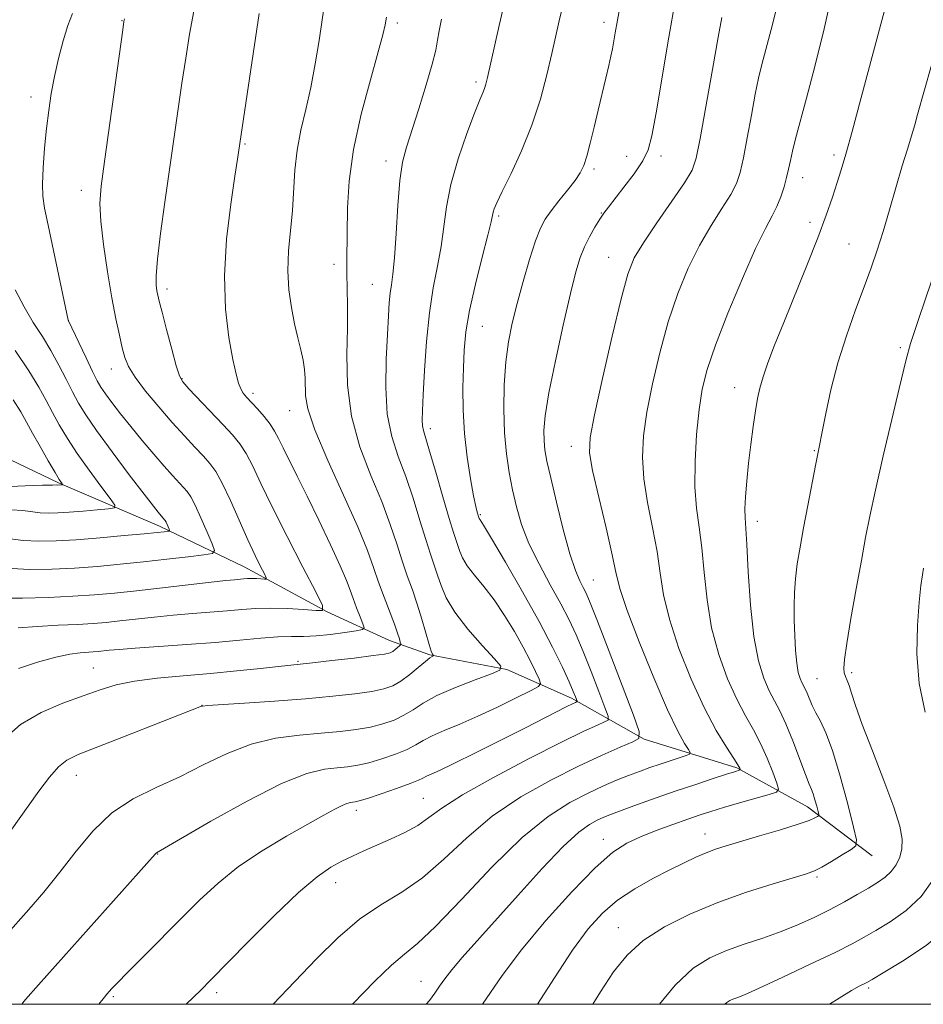
# Model space of a CAD drawing. Extents: x 2184800 to 2187700, y 349800 to 352700.
# Drawn here: x 2185032 to 2185198, y 350000 to 350180 of the extents above; entities that cross this region are included whole.
import ezdxf

# ---------------------------------------------------------------- set-up
doc = ezdxf.new("R2010")
doc.units = 0
doc.header["$MEASUREMENT"] = 0
for name, color, linetype, lineweight in [('32000', 7, 'Continuous', 0), ('DTM HARD BREAKLINE', 7, 'Continuous', 0), ('DTM SPOT ELEVATION', 2, 'Continuous', 13), ('INDEX CONTOUR', 41, 'Continuous', 13), ('INTERMEDIATE CONTOUR', 44, 'Continuous', 0)]:
    doc.layers.add(name, color=color, linetype=linetype, lineweight=lineweight)

msp = doc.modelspace()

# ---------------------------------------------------------------- linework, layer by layer
at = {"layer": '32000', "flags": 128}
msp.add_lwpolyline([(2185000, 350000), (2187500, 350000), (2187500, 352500), (2185000, 352500), (2185000, 350000)], dxfattribs=at)
at = {"layer": 'DTM HARD BREAKLINE'}
msp.add_polyline3d([(2185188.22, 350027.21, 1194.71), (2185176.41, 350036.17, 1191.41), (2185163.49, 350043.28, 1187.82), (2185146.48, 350048.56, 1184.12), (2185133.18, 350056.04, 1179.63), (2185121.36, 350061.3, 1176.08), (2185107.29, 350063.97, 1173.89), (2185099.9, 350066.6, 1171.26), (2185088.44, 350071.85, 1168.04), (2185073.3, 350080.09, 1165.22), (2185057.78, 350087.59, 1161.55), (2185039.31, 350095.47, 1157.85), (2185027.48, 350101.09, 1154.89), (2185016.03, 350105.97, 1152.07), (2185004.22, 350114.93, 1150.44), (2185000, 350120.128, 1149.223)], dxfattribs=at)
at = {"layer": 'DTM SPOT ELEVATION'}
for p in [(2185050.91, 350180.11, 1165.94), (2185101.33, 350179.71, 1174.37), (2185139.17, 350179.85, 1181.53), (2185115.74, 350168.91, 1177.65), (2185034.27, 350166.18, 1163.38), (2185073.45, 350157.56, 1170.16), (2185181.28, 350155.55, 1191.6), (2185099.21, 350154.44, 1175.44), (2185143.29, 350155.27, 1183.2), (2185149.6, 350155.34, 1184.45), (2185137.33, 350152.99, 1182.32), (2185175.52, 350151.35, 1190.66), (2185043.49, 350149.09, 1165.43), (2185138.67, 350144.89, 1183.93), (2185119.86, 350144.38, 1180.26), (2185176.89, 350143.2, 1191.52), (2185184.02, 350139.22, 1193.06), (2185140.03, 350136.81, 1185.17), (2185089.73, 350135.49, 1173.5), (2185059.17, 350130.97, 1168.45), (2185096.75, 350131.86, 1175.09), (2185041.1, 350125.27, 1164.01), (2185116.86, 350124.14, 1180.89), (2185193.4, 350120.27, 1195.75), (2185048.98, 350116.34, 1165.35), (2185061.91, 350114.57, 1168.11), (2185163.1, 350112.92, 1191.31), (2185074.91, 350111.91, 1170.42), (2185081.6, 350108.69, 1171.25), (2185107.38, 350105.43, 1178.46), (2185133.14, 350102.18, 1185.37), (2185177.68, 350101.4, 1193.88), (2185116.48, 350089.66, 1180.16), (2185167.21, 350088.44, 1192.51), (2185137.21, 350077.71, 1184.9), (2185083.15, 350062.81, 1171.82), (2185045.67, 350061.58, 1171.13), (2185184.51, 350060.72, 1196.34), (2185178.16, 350059.64, 1194.94), (2185065.55, 350054.73, 1173.98), (2185042.55, 350041.95, 1174.7), (2185106.06, 350037.71, 1181.09), (2185093.83, 350035.51, 1180.47), (2185157.62, 350031.16, 1191.31), (2185139.05, 350030.23, 1189.39), (2185057.45, 350027.5, 1178.06), (2185090.02, 350022.25, 1182.68), (2185178.13, 350023.32, 1194.24), (2185141.79, 350014.03, 1193.26), (2185105.63, 350004.21, 1187.2), (2185187.6, 350003, 1200.27), (2185049.33, 350001.37, 1180.23), (2185068.24, 350002.15, 1182.4)]:
    msp.add_point(p, dxfattribs=at)
at = {"layer": 'INDEX CONTOUR'}
for points in [[(2185181.124, 350186.055, 1190), (2185179.44, 350178.653, 1190), (2185177.72, 350171.751, 1190), (2185176.195, 350165.925, 1190), (2185174.231, 350158.498, 1190), (2185173.669, 350156.26, 1190), (2185173.27, 350154.501, 1190), (2185172.94, 350152.962, 1190), (2185172.584, 350151.415, 1190), (2185172.123, 350149.691, 1190), (2185171.537, 350147.875, 1190), (2185170.82, 350146.114, 1190), (2185169.935, 350144.4, 1190), (2185168.702, 350142.098, 1190), (2185166.911, 350138.418, 1190), (2185164.479, 350132.922, 1190), (2185161.836, 350126.58, 1190), (2185159.545, 350120.715, 1190), (2185158.024, 350116.267, 1190), (2185157.126, 350112.655, 1190), (2185156.564, 350108.915, 1190), (2185156.115, 350104.361, 1190), (2185155.821, 350099.41, 1190), (2185155.79, 350094.756, 1190), (2185156.084, 350090.871, 1190), (2185156.573, 350087.351, 1190), (2185157.084, 350083.567, 1190), (2185157.51, 350079.064, 1190), (2185158.017, 350074.057, 1190), (2185158.843, 350068.934, 1190), (2185160.144, 350064.048, 1190), (2185161.763, 350059.624, 1190), (2185163.463, 350055.858, 1190), (2185165.05, 350052.842, 1190), (2185166.499, 350050.284, 1190), (2185167.826, 350047.783, 1190), (2185169.033, 350045.088, 1190), (2185170.046, 350042.513, 1190), (2185170.778, 350040.517, 1190), (2185171.099, 350039.402, 1190), (2185170.746, 350038.859, 1190), (2185169.417, 350038.42, 1190), (2185163.949, 350036.866, 1190), (2185161.037, 350036.022, 1190), (2185158.732, 350035.327, 1190), (2185156.73, 350034.682, 1190), (2185154.522, 350033.926, 1190), (2185151.759, 350032.948, 1190), (2185148.713, 350031.826, 1190), (2185145.812, 350030.685, 1190), (2185143.311, 350029.524, 1190), (2185140.76, 350027.838, 1190), (2185137.536, 350024.996, 1190), (2185133.253, 350020.62, 1190), (2185128.486, 350015.326, 1190), (2185124.043, 350009.992, 1190), (2185120.51, 350005.273, 1190), (2185116.879, 350000, 1190)], [(2185131.792, 350183.603, 1180), (2185130.964, 350180.074, 1180), (2185129.6, 350174.087, 1180), (2185128.7, 350170.231, 1180), (2185127.512, 350165.752, 1180), (2185125.966, 350160.993, 1180), (2185124.07, 350156.31, 1180), (2185122.13, 350152.12, 1180), (2185120.525, 350148.853, 1180), (2185119.538, 350146.796, 1180), (2185119.053, 350145.667, 1180), (2185118.855, 350145.044, 1180), (2185118.477, 350143.295, 1180), (2185117.885, 350140.875, 1180), (2185116.843, 350136.821, 1180), (2185115.609, 350131.873, 1180), (2185114.53, 350127.056, 1180), (2185113.87, 350123.13, 1180), (2185113.551, 350119.806, 1180), (2185113.408, 350116.53, 1180), (2185113.322, 350112.863, 1180), (2185113.347, 350108.823, 1180), (2185113.583, 350104.542, 1180), (2185114.08, 350100.21, 1180), (2185114.707, 350096.243, 1180), (2185115.287, 350093.117, 1180), (2185115.684, 350091.165, 1180), (2185115.915, 350090.148, 1180), (2185116.205, 350089.161, 1180), (2185116.242, 350089.074, 1180), (2185116.306, 350088.969, 1180), (2185116.475, 350088.721, 1180), (2185117.09, 350087.736, 1180), (2185118.556, 350085.298, 1180), (2185121.1, 350080.988, 1180), (2185124.234, 350075.565, 1180), (2185127.292, 350070.08, 1180), (2185129.735, 350065.412, 1180), (2185131.526, 350061.733, 1180), (2185132.755, 350059.044, 1180), (2185133.519, 350057.301, 1180), (2185133.939, 350056.297, 1180), (2185134.23, 350055.527, 1180), (2185134.228, 350055.419, 1180), (2185134.13, 350055.363, 1180), (2185133.903, 350055.265, 1180), (2185133.381, 350055.017, 1180), (2185132.365, 350054.511, 1180), (2185124.67, 350050.58, 1180), (2185120.268, 350048.348, 1180), (2185115.648, 350046.029, 1180), (2185111.685, 350044.075, 1180), (2185109.036, 350042.824, 1180), (2185106.625, 350041.75, 1180), (2185106.005, 350041.428, 1180), (2185105.169, 350041.023, 1180), (2185103.649, 350040.406, 1180), (2185101.183, 350039.514, 1180), (2185098.332, 350038.533, 1180), (2185095.864, 350037.716, 1180), (2185094.35, 350037.246, 1180), (2185093.582, 350037.051, 1180), (2185092.71, 350036.946, 1180), (2185092.091, 350036.791, 1180), (2185091.185, 350036.425, 1180), (2185089.858, 350035.741, 1180), (2185087.874, 350034.633, 1180), (2185081.052, 350030.779, 1180), (2185076.597, 350028.121, 1180), (2185072.252, 350025.216, 1180), (2185068.489, 350022.212, 1180), (2185065.107, 350019.065, 1180), (2185051.891, 350005.795, 1180), (2185050.076, 350003.939, 1180), (2185049.062, 350002.869, 1180), (2185048.132, 350001.834, 1180), (2185047.688, 350001.304, 1180), (2185046.651, 350000, 1180)], [(2185076.049, 350181.465, 1170), (2185072.06, 350154.786, 1170), (2185071.575, 350151.653, 1170), (2185070.806, 350146.526, 1170), (2185070.042, 350140.115, 1170), (2185069.645, 350133.412, 1170), (2185069.863, 350127.288, 1170), (2185070.494, 350122.106, 1170), (2185071.219, 350118.108, 1170), (2185071.789, 350115.424, 1170), (2185072.231, 350113.762, 1170), (2185072.64, 350112.718, 1170), (2185073.109, 350111.925, 1170), (2185073.727, 350111.16, 1170), (2185075.699, 350109.017, 1170), (2185076.919, 350107.625, 1170), (2185078.017, 350106.234, 1170), (2185078.847, 350104.947, 1170), (2185079.561, 350103.584, 1170), (2185080.385, 350101.893, 1170), (2185082.987, 350096.735, 1170), (2185084.823, 350093.051, 1170), (2185086.967, 350088.647, 1170), (2185089.109, 350084.14, 1170), (2185090.875, 350080.289, 1170), (2185092.001, 350077.634, 1170), (2185092.681, 350075.824, 1170), (2185093.219, 350074.29, 1170), (2185093.846, 350072.612, 1170), (2185094.49, 350070.963, 1170), (2185095.009, 350069.667, 1170), (2185095.236, 350068.945, 1170), (2185094.921, 350068.618, 1170), (2185093.796, 350068.406, 1170), (2185091.724, 350068.095, 1170), (2185089.097, 350067.745, 1170), (2185086.44, 350067.48, 1170), (2185084.125, 350067.383, 1170), (2185081.915, 350067.364, 1170), (2185079.417, 350067.286, 1170), (2185076.303, 350067.05, 1170), (2185072.487, 350066.692, 1170), (2185067.945, 350066.284, 1170), (2185062.786, 350065.888, 1170), (2185053.33, 350065.229, 1170), (2185050.384, 350064.997, 1170), (2185048.564, 350064.823, 1170), (2185046.516, 350064.601, 1170), (2185045.648, 350064.528, 1170), (2185043.266, 350064.383, 1170), (2185041.385, 350064.143, 1170), (2185038.796, 350063.587, 1170), (2185035.46, 350062.635, 1170), (2185031.93, 350061.511, 1170)], [(2185031.366, 350119.703, 1160), (2185033.874, 350115.986, 1160), (2185035.71, 350112.999, 1160), (2185037.041, 350110.574, 1160), (2185038.188, 350108.375, 1160), (2185039.434, 350106.107, 1160), (2185040.914, 350103.637, 1160), (2185042.726, 350100.874, 1160), (2185044.877, 350097.826, 1160), (2185047.02, 350094.912, 1160), (2185048.716, 350092.651, 1160), (2185049.59, 350091.407, 1160), (2185049.515, 350090.911, 1160), (2185048.425, 350090.74, 1160), (2185046.362, 350090.548, 1160), (2185043.776, 350090.318, 1160), (2185041.225, 350090.11, 1160), (2185039.138, 350089.979, 1160), (2185037.443, 350089.943, 1160), (2185035.942, 350090.017, 1160), (2185032.73, 350090.399, 1160), (2185030.624, 350090.55, 1160)], [(2185209.528, 350054.002, 1200), (2185209.726, 350053.162, 1200), (2185209.919, 350052.01, 1200), (2185210.154, 350050.135, 1200), (2185210.496, 350047.068, 1200), (2185210.959, 350042.594, 1200), (2185211.347, 350037.508, 1200), (2185211.417, 350032.857, 1200), (2185210.98, 350029.396, 1200), (2185210.089, 350026.715, 1200), (2185208.853, 350024.112, 1200), (2185207.309, 350021.046, 1200), (2185205.192, 350017.619, 1200), (2185202.164, 350014.1, 1200), (2185198.112, 350010.755, 1200), (2185193.818, 350007.872, 1200), (2185190.288, 350005.743, 1200), (2185188.249, 350004.545, 1200), (2185187.288, 350003.994, 1200), (2185185.895, 350003.293, 1200), (2185184.491, 350002.521, 1200), (2185182.224, 350001.155, 1200), (2185180.443, 350000, 1200)]]:
    msp.add_polyline3d(points, dxfattribs=at)
at = {"layer": 'INTERMEDIATE CONTOUR'}
for points in [[(2185191.16, 350184.547, 1192), (2185186.19, 350165.812, 1192), (2185184.584, 350159.838, 1192), (2185183.421, 350155.666, 1192), (2185182.58, 350152.833, 1192), (2185181.833, 350150.464, 1192), (2185180.969, 350147.797, 1192), (2185179.839, 350144.504, 1192), (2185178.304, 350140.367, 1192), (2185176.311, 350135.323, 1192), (2185172.052, 350124.863, 1192), (2185170.394, 350120.71, 1192), (2185169.15, 350117.443, 1192), (2185168.266, 350114.894, 1192), (2185167.675, 350112.855, 1192), (2185167.259, 350110.936, 1192), (2185166.888, 350108.702, 1192), (2185166.465, 350105.842, 1192), (2185166.018, 350102.54, 1192), (2185165.607, 350099.104, 1192), (2185165.284, 350095.828, 1192), (2185165.066, 350092.953, 1192), (2185164.961, 350090.708, 1192), (2185164.976, 350089.106, 1192), (2185165.291, 350084.206, 1192), (2185165.565, 350079.172, 1192), (2185165.968, 350073.113, 1192), (2185166.571, 350067.346, 1192), (2185167.41, 350062.908, 1192), (2185168.398, 350059.711, 1192), (2185169.413, 350057.389, 1192), (2185170.374, 350055.55, 1192), (2185171.348, 350053.714, 1192), (2185172.444, 350051.377, 1192), (2185173.713, 350048.247, 1192), (2185176.049, 350042.061, 1192), (2185176.737, 350040.326, 1192), (2185177.153, 350039.334, 1192), (2185177.457, 350038.514, 1192), (2185177.776, 350037.447, 1192), (2185178.086, 350036.284, 1192), (2185178.331, 350035.325, 1192), (2185178.454, 350034.786, 1192), (2185178.428, 350034.543, 1192), (2185178.229, 350034.389, 1192), (2185177.773, 350034.137, 1192), (2185176.722, 350033.69, 1192), (2185174.674, 350032.974, 1192), (2185171.437, 350031.963, 1192), (2185167.64, 350030.831, 1192), (2185161.497, 350029.024, 1192), (2185159.55, 350028.402, 1192), (2185157.839, 350027.765, 1192), (2185155.98, 350026.962, 1192), (2185153.802, 350025.929, 1192), (2185151.186, 350024.623, 1192), (2185148.093, 350023.017, 1192), (2185144.796, 350021.143, 1192), (2185141.647, 350019.051, 1192), (2185138.879, 350016.714, 1192), (2185136.25, 350013.808, 1192), (2185133.402, 350009.931, 1192), (2185130.081, 350004.877, 1192), (2185126.977, 350000, 1192)], [(2185087.937, 350182.794, 1172), (2185086.989, 350176.481, 1172), (2185086.293, 350172.232, 1172), (2185085.46, 350167.879, 1172), (2185084.534, 350163.839, 1172), (2185083.648, 350160.071, 1172), (2185082.96, 350156.422, 1172), (2185082.571, 350152.766, 1172), (2185082.126, 350145.371, 1172), (2185081.41, 350137.953, 1172), (2185081.258, 350134.333, 1172), (2185081.451, 350130.844, 1172), (2185081.913, 350127.579, 1172), (2185082.502, 350124.633, 1172), (2185083.099, 350122.076, 1172), (2185083.634, 350119.872, 1172), (2185084.052, 350117.952, 1172), (2185084.313, 350116.249, 1172), (2185084.44, 350114.674, 1172), (2185084.512, 350111.455, 1172), (2185084.945, 350109.037, 1172), (2185086.221, 350105.205, 1172), (2185088.584, 350099.609, 1172), (2185091.46, 350093.238, 1172), (2185094.072, 350087.411, 1172), (2185095.839, 350083.113, 1172), (2185096.974, 350079.978, 1172), (2185097.887, 350077.301, 1172), (2185098.893, 350074.55, 1172), (2185100.784, 350069.6, 1172), (2185101.361, 350067.969, 1172), (2185101.693, 350066.917, 1172), (2185101.863, 350066.303, 1172), (2185101.935, 350065.982, 1172), (2185101.895, 350065.806, 1172), (2185101.71, 350065.621, 1172), (2185100.925, 350064.949, 1172), (2185100.474, 350064.61, 1172), (2185099.986, 350064.363, 1172), (2185098.988, 350064.141, 1172), (2185096.898, 350063.846, 1172), (2185093.409, 350063.417, 1172), (2185089.334, 350062.939, 1172), (2185085.764, 350062.534, 1172), (2185079.569, 350061.875, 1172), (2185076.255, 350061.505, 1172), (2185071.959, 350061.045, 1172), (2185067.105, 350060.579, 1172), (2185062.109, 350060.162, 1172), (2185057.35, 350059.733, 1172), (2185053.194, 350059.202, 1172), (2185049.852, 350058.495, 1172), (2185046.905, 350057.59, 1172), (2185043.781, 350056.481, 1172), (2185040.08, 350055.139, 1172), (2185036.103, 350053.437, 1172), (2185032.332, 350051.224, 1172), (2185029.123, 350048.42, 1172)], [(2185121.06, 350183.989, 1178), (2185119.961, 350179.224, 1178), (2185117.813, 350169.74, 1178), (2185117.511, 350168.519, 1178), (2185117.263, 350167.731, 1178), (2185116.944, 350166.933, 1178), (2185116.395, 350165.607, 1178), (2185115.451, 350163.216, 1178), (2185114.04, 350159.439, 1178), (2185112.466, 350154.829, 1178), (2185111.127, 350150.152, 1178), (2185110.303, 350146.009, 1178), (2185109.341, 350138.785, 1178), (2185108.674, 350135.181, 1178), (2185107.896, 350131.226, 1178), (2185107.174, 350126.649, 1178), (2185106.64, 350121.37, 1178), (2185106.28, 350116.072, 1178), (2185106.048, 350111.629, 1178), (2185105.906, 350108.684, 1178), (2185105.854, 350106.952, 1178), (2185105.902, 350105.923, 1178), (2185106.08, 350105.062, 1178), (2185107.232, 350101.319, 1178), (2185108.37, 350097.441, 1178), (2185109.666, 350092.952, 1178), (2185110.822, 350088.992, 1178), (2185111.611, 350086.416, 1178), (2185112.766, 350082.92, 1178), (2185113.269, 350081.745, 1178), (2185114.129, 350080.325, 1178), (2185115.472, 350078.589, 1178), (2185117.177, 350076.503, 1178), (2185119.063, 350074.044, 1178), (2185120.962, 350071.23, 1178), (2185122.756, 350068.274, 1178), (2185124.342, 350065.432, 1178), (2185125.635, 350062.939, 1178), (2185126.609, 350060.932, 1178), (2185127.262, 350059.525, 1178), (2185127.532, 350058.734, 1178), (2185127.129, 350058.189, 1178), (2185125.71, 350057.423, 1178), (2185123.083, 350056.102, 1178), (2185119.672, 350054.429, 1178), (2185116.054, 350052.746, 1178), (2185112.732, 350051.317, 1178), (2185109.896, 350050.145, 1178), (2185107.662, 350049.162, 1178), (2185106.046, 350048.299, 1178), (2185104.679, 350047.49, 1178), (2185103.09, 350046.666, 1178), (2185100.953, 350045.788, 1178), (2185098.505, 350044.943, 1178), (2185096.123, 350044.248, 1178), (2185094.077, 350043.785, 1178), (2185092.214, 350043.504, 1178), (2185090.274, 350043.316, 1178), (2185087.95, 350043.059, 1178), (2185084.741, 350042.272, 1178), (2185080.103, 350040.418, 1178), (2185073.844, 350037.228, 1178), (2185067.199, 350033.516, 1178), (2185057.206, 350027.721, 1178), (2185056.998, 350027.506, 1178), (2185035.632, 350003.568, 1178), (2185033.266, 350000.869, 1178), (2185032.769, 350000.259, 1178), (2185032.581, 350000, 1178)], [(2185142.241, 350183.588, 1182), (2185141.602, 350180.208, 1182), (2185141.191, 350177.921, 1182), (2185140.684, 350174.998, 1182), (2185140.419, 350173.638, 1182), (2185140.04, 350171.917, 1182), (2185139.493, 350169.605, 1182), (2185138.08, 350163.749, 1182), (2185137.341, 350160.617, 1182), (2185136.641, 350157.703, 1182), (2185136.016, 350155.308, 1182), (2185135.46, 350153.607, 1182), (2185134.806, 350152.28, 1182), (2185133.849, 350150.885, 1182), (2185132.468, 350149.107, 1182), (2185130.897, 350147.14, 1182), (2185129.456, 350145.306, 1182), (2185128.374, 350143.78, 1182), (2185127.506, 350142.137, 1182), (2185126.613, 350139.806, 1182), (2185125.525, 350136.414, 1182), (2185124.341, 350132.387, 1182), (2185123.23, 350128.35, 1182), (2185122.328, 350124.752, 1182), (2185121.647, 350121.336, 1182), (2185121.17, 350117.665, 1182), (2185120.883, 350113.447, 1182), (2185120.797, 350108.964, 1182), (2185120.927, 350104.64, 1182), (2185121.279, 350100.8, 1182), (2185121.8, 350097.373, 1182), (2185122.427, 350094.185, 1182), (2185123.136, 350091.07, 1182), (2185124.07, 350087.865, 1182), (2185125.412, 350084.413, 1182), (2185127.252, 350080.644, 1182), (2185129.32, 350076.833, 1182), (2185131.252, 350073.345, 1182), (2185132.789, 350070.399, 1182), (2185134.076, 350067.646, 1182), (2185135.361, 350064.591, 1182), (2185136.806, 350060.952, 1182), (2185138.221, 350057.288, 1182), (2185139.332, 350054.374, 1182), (2185139.909, 350052.754, 1182), (2185139.892, 350052.062, 1182), (2185139.268, 350051.705, 1182), (2185137.94, 350051.138, 1182), (2185135.481, 350050.01, 1182), (2185131.383, 350048.012, 1182), (2185125.472, 350045.011, 1182), (2185118.916, 350041.549, 1182), (2185113.219, 350038.342, 1182), (2185109.466, 350035.932, 1182), (2185107.086, 350034.18, 1182), (2185105.09, 350032.772, 1182), (2185102.71, 350031.458, 1182), (2185100.054, 350030.216, 1182), (2185095.152, 350028.079, 1182), (2185093.096, 350027.144, 1182), (2185091.146, 350026.201, 1182), (2185089.116, 350025.095, 1182), (2185086.62, 350023.368, 1182), (2185083.224, 350020.485, 1182), (2185078.735, 350016.191, 1182), (2185073.93, 350011.364, 1182), (2185067.136, 350004.411, 1182), (2185065.325, 350002.599, 1182), (2185062.633, 350000, 1182)], [(2185152.152, 350183.69, 1184), (2185151.029, 350177.12, 1184), (2185148.682, 350163.24, 1184), (2185147.935, 350159.039, 1184), (2185147.253, 350156.477, 1184), (2185146.241, 350154.446, 1184), (2185144.646, 350152.095, 1184), (2185142.783, 350149.624, 1184), (2185139.949, 350146.005, 1184), (2185139.142, 350144.904, 1184), (2185138.392, 350143.774, 1184), (2185137.48, 350142.302, 1184), (2185136.483, 350140.556, 1184), (2185135.556, 350138.706, 1184), (2185134.788, 350136.767, 1184), (2185134.02, 350134.158, 1184), (2185133.028, 350130.149, 1184), (2185131.687, 350124.362, 1184), (2185130.249, 350117.835, 1184), (2185129.062, 350111.959, 1184), (2185128.391, 350107.793, 1184), (2185128.151, 350105.067, 1184), (2185128.175, 350103.18, 1184), (2185128.34, 350101.525, 1184), (2185128.709, 350099.474, 1184), (2185129.391, 350096.392, 1184), (2185130.438, 350091.939, 1184), (2185131.684, 350086.93, 1184), (2185132.908, 350082.473, 1184), (2185133.93, 350079.415, 1184), (2185134.738, 350077.537, 1184), (2185135.361, 350076.355, 1184), (2185135.887, 350075.311, 1184), (2185136.631, 350073.55, 1184), (2185137.967, 350070.139, 1184), (2185140.092, 350064.602, 1184), (2185144.523, 350052.968, 1184), (2185145.586, 350049.98, 1184), (2185145.556, 350048.705, 1184), (2185144.405, 350048.047, 1184), (2185142.128, 350047.092, 1184), (2185138.795, 350045.63, 1184), (2185134.497, 350043.63, 1184), (2185129.399, 350041.074, 1184), (2185123.955, 350037.994, 1184), (2185118.695, 350034.431, 1184), (2185114.022, 350030.502, 1184), (2185109.843, 350026.598, 1184), (2185105.937, 350023.183, 1184), (2185102.114, 350020.534, 1184), (2185098.29, 350018.209, 1184), (2185094.409, 350015.575, 1184), (2185090.45, 350012.186, 1184), (2185086.537, 350008.318, 1184), (2185078.577, 350000, 1184)], [(2185170.836, 350182.875, 1188), (2185169.755, 350178.519, 1188), (2185168.068, 350172.082, 1188), (2185167.463, 350169.592, 1188), (2185166.849, 350166.672, 1188), (2185166.13, 350162.849, 1188), (2185165.369, 350158.682, 1188), (2185164.674, 350154.982, 1188), (2185164.086, 350152.323, 1188), (2185163.401, 350150.302, 1188), (2185162.348, 350148.282, 1188), (2185160.744, 350145.737, 1188), (2185158.756, 350142.607, 1188), (2185156.633, 350138.946, 1188), (2185154.587, 350134.796, 1188), (2185152.677, 350130.145, 1188), (2185150.919, 350124.965, 1188), (2185149.342, 350119.32, 1188), (2185148.009, 350113.639, 1188), (2185146.996, 350108.443, 1188), (2185146.369, 350104.078, 1188), (2185146.17, 350100.189, 1188), (2185146.432, 350096.249, 1188), (2185147.136, 350091.881, 1188), (2185148.047, 350087.313, 1188), (2185148.877, 350082.929, 1188), (2185149.455, 350078.956, 1188), (2185150.066, 350075.002, 1188), (2185151.114, 350070.523, 1188), (2185152.877, 350065.188, 1188), (2185155.128, 350059.537, 1188), (2185157.513, 350054.326, 1188), (2185159.715, 350050.168, 1188), (2185161.558, 350047.105, 1188), (2185162.904, 350045.039, 1188), (2185163.668, 350043.84, 1188), (2185163.996, 350043.268, 1188), (2185164.092, 350043.052, 1188), (2185164.118, 350042.96, 1188), (2185164.089, 350042.915, 1188), (2185163.017, 350042.584, 1188), (2185161.563, 350042.119, 1188), (2185159.136, 350041.331, 1188), (2185155.958, 350040.281, 1188), (2185152.361, 350039.067, 1188), (2185148.679, 350037.789, 1188), (2185145.261, 350036.575, 1188), (2185142.457, 350035.556, 1188), (2185140.495, 350034.817, 1188), (2185139.106, 350034.249, 1188), (2185137.898, 350033.696, 1188), (2185136.49, 350032.941, 1188), (2185134.533, 350031.525, 1188), (2185131.692, 350028.925, 1188), (2185127.804, 350024.861, 1188), (2185123.407, 350020.015, 1188), (2185113.202, 350008.545, 1188), (2185111.314, 350006.329, 1188), (2185110.007, 350004.652, 1188), (2185109.052, 350003.304, 1188), (2185108.194, 350002.064, 1188), (2185107.174, 350000.696, 1188), (2185106.602, 350000, 1188)], [(2185099.316, 350180.787, 1174), (2185099.095, 350179.379, 1174), (2185098.682, 350177.553, 1174), (2185097.82, 350174.398, 1174), (2185096.375, 350169.322, 1174), (2185094.707, 350163.03, 1174), (2185093.298, 350156.55, 1174), (2185092.509, 350150.747, 1174), (2185092.206, 350145.832, 1174), (2185092.052, 350136.261, 1174), (2185092.062, 350133.842, 1174), (2185092.136, 350131.121, 1174), (2185092.208, 350127.853, 1174), (2185092.195, 350123.821, 1174), (2185092.091, 350118.913, 1174), (2185092.2, 350113.409, 1174), (2185092.909, 350107.688, 1174), (2185094.454, 350102.092, 1174), (2185096.474, 350096.822, 1174), (2185098.459, 350092.047, 1174), (2185100.016, 350087.889, 1174), (2185101.204, 350084.303, 1174), (2185102.199, 350081.198, 1174), (2185103.143, 350078.465, 1174), (2185104.062, 350075.906, 1174), (2185104.95, 350073.304, 1174), (2185105.793, 350070.543, 1174), (2185107.134, 350065.87, 1174), (2185107.536, 350064.659, 1174), (2185107.776, 350064.112, 1174), (2185107.965, 350063.863, 1174), (2185107.958, 350063.826, 1174), (2185107.689, 350063.704, 1174), (2185107.265, 350063.421, 1174), (2185106.45, 350062.776, 1174), (2185105.156, 350061.684, 1174), (2185103.577, 350060.381, 1174), (2185101.972, 350059.185, 1174), (2185100.494, 350058.336, 1174), (2185098.851, 350057.762, 1174), (2185096.639, 350057.312, 1174), (2185093.53, 350056.867, 1174), (2185089.479, 350056.409, 1174), (2185084.516, 350055.957, 1174), (2185078.838, 350055.525, 1174), (2185073.314, 350055.15, 1174), (2185066.583, 350054.704, 1174), (2185065.653, 350054.621, 1174), (2185065.432, 350054.572, 1174), (2185051.181, 350048.971, 1174), (2185042.873, 350045.727, 1174), (2185040.821, 350044.722, 1174), (2185039.294, 350043.496, 1174), (2185037.65, 350041.617, 1174), (2185035.693, 350039.022, 1174), (2185022.123, 350020.031, 1174)], [(2185041.863, 350181.445, 1164), (2185041.02, 350179.236, 1164), (2185040.145, 350176.432, 1164), (2185039.3, 350173.219, 1164), (2185038.556, 350169.928, 1164), (2185037.964, 350166.794, 1164), (2185037.493, 350163.685, 1164), (2185037.098, 350160.376, 1164), (2185036.746, 350156.764, 1164), (2185036.477, 350153.208, 1164), (2185036.348, 350150.195, 1164), (2185036.417, 350147.963, 1164), (2185036.744, 350145.782, 1164), (2185037.393, 350142.679, 1164), (2185041.06, 350125.282, 1164), (2185044.328, 350118.377, 1164), (2185045.524, 350115.886, 1164), (2185046.372, 350114.195, 1164), (2185047.059, 350113.005, 1164), (2185047.878, 350111.805, 1164), (2185049.065, 350110.188, 1164), (2185050.624, 350108.151, 1164), (2185052.498, 350105.792, 1164), (2185054.603, 350103.239, 1164), (2185056.733, 350100.726, 1164), (2185058.651, 350098.517, 1164), (2185060.175, 350096.811, 1164), (2185062.194, 350094.636, 1164), (2185062.865, 350093.887, 1164), (2185063.508, 350092.952, 1164), (2185064.306, 350091.428, 1164), (2185065.369, 350089.096, 1164), (2185066.497, 350086.484, 1164), (2185067.417, 350084.306, 1164), (2185067.843, 350083.083, 1164), (2185067.449, 350082.566, 1164), (2185065.898, 350082.309, 1164), (2185062.997, 350081.957, 1164), (2185059.137, 350081.5, 1164), (2185054.855, 350081.019, 1164), (2185050.59, 350080.579, 1164), (2185046.399, 350080.203, 1164), (2185042.233, 350079.899, 1164), (2185038.063, 350079.691, 1164), (2185033.896, 350079.648, 1164), (2185029.748, 350079.855, 1164)], [(2185064.035, 350181.867, 1168), (2185063.269, 350177.668, 1168), (2185062.565, 350173.293, 1168), (2185061.883, 350168.693, 1168), (2185058.772, 350146.894, 1168), (2185057.977, 350141.142, 1168), (2185057.407, 350136.461, 1168), (2185057.171, 350133.415, 1168), (2185057.184, 350131.674, 1168), (2185057.313, 350130.681, 1168), (2185057.469, 350129.883, 1168), (2185057.738, 350128.747, 1168), (2185058.249, 350126.736, 1168), (2185059.071, 350123.57, 1168), (2185060.02, 350119.973, 1168), (2185060.852, 350116.921, 1168), (2185061.432, 350115.091, 1168), (2185062.065, 350113.966, 1168), (2185063.166, 350112.732, 1168), (2185069.401, 350106.14, 1168), (2185071.117, 350104.284, 1168), (2185072.467, 350102.639, 1168), (2185073.64, 350100.839, 1168), (2185074.841, 350098.527, 1168), (2185076.333, 350095.388, 1168), (2185078.392, 350091.115, 1168), (2185081.132, 350085.664, 1168), (2185084.023, 350080.043, 1168), (2185086.375, 350075.518, 1168), (2185087.611, 350073.023, 1168), (2185087.625, 350072.14, 1168), (2185086.429, 350072.108, 1168), (2185084.127, 350072.28, 1168), (2185081.18, 350072.455, 1168), (2185078.144, 350072.542, 1168), (2185075.428, 350072.476, 1168), (2185072.875, 350072.294, 1168), (2185070.186, 350072.06, 1168), (2185063.785, 350071.571, 1168), (2185060.28, 350071.275, 1168), (2185056.77, 350070.921, 1168), (2185050.497, 350070.21, 1168), (2185048.014, 350069.947, 1168), (2185045.609, 350069.745, 1168), (2185042.776, 350069.576, 1168), (2185039.207, 350069.41, 1168), (2185035.362, 350069.207, 1168), (2185031.894, 350068.927, 1168)], [(2185051.371, 350180.479, 1166), (2185051.268, 350179.953, 1166), (2185051.052, 350178.48, 1166), (2185047.679, 350154.316, 1166), (2185047.076, 350149.794, 1166), (2185046.856, 350146.644, 1166), (2185047.016, 350143.436, 1166), (2185047.529, 350139.118, 1166), (2185048.263, 350134.156, 1166), (2185049.06, 350129.396, 1166), (2185049.792, 350125.515, 1166), (2185050.422, 350122.515, 1166), (2185050.948, 350120.231, 1166), (2185051.417, 350118.449, 1166), (2185052.094, 350116.792, 1166), (2185053.301, 350114.832, 1166), (2185055.238, 350112.279, 1166), (2185057.64, 350109.389, 1166), (2185060.121, 350106.547, 1166), (2185062.355, 350104.075, 1166), (2185064.255, 350102.026, 1166), (2185065.798, 350100.388, 1166), (2185067.003, 350099.06, 1166), (2185068.073, 350097.591, 1166), (2185069.263, 350095.443, 1166), (2185070.745, 350092.282, 1166), (2185073.947, 350085.04, 1166), (2185075.266, 350082.204, 1166), (2185076.28, 350080.145, 1166), (2185076.969, 350078.807, 1166), (2185077.315, 350078.108, 1166), (2185077.319, 350077.859, 1166), (2185076.984, 350077.85, 1166), (2185076.338, 350077.899, 1166), (2185075.511, 350077.948, 1166), (2185074.659, 350077.972, 1166), (2185073.897, 350077.954, 1166), (2185073.181, 350077.903, 1166), (2185071.48, 350077.76, 1166), (2185069.915, 350077.612, 1166), (2185067.23, 350077.321, 1166), (2185053.581, 350075.725, 1166), (2185049.549, 350075.296, 1166), (2185045.866, 350074.972, 1166), (2185041.929, 350074.718, 1166), (2185037.362, 350074.51, 1166), (2185032.696, 350074.371, 1166), (2185028.693, 350074.345, 1166)], [(2185109.43, 350180.426, 1176), (2185108.997, 350178.264, 1176), (2185108.696, 350176.545, 1176), (2185108.338, 350174.734, 1176), (2185107.681, 350172.142, 1176), (2185106.574, 350168.349, 1176), (2185105.229, 350163.999, 1176), (2185102.971, 350156.969, 1176), (2185102.275, 350154.245, 1176), (2185101.775, 350150.876, 1176), (2185101.394, 350146.256, 1176), (2185101.082, 350141.157, 1176), (2185100.797, 350136.696, 1176), (2185100.511, 350133.69, 1176), (2185100.24, 350131.761, 1176), (2185100.01, 350130.23, 1176), (2185099.836, 350128.474, 1176), (2185099.682, 350126.078, 1176), (2185099.495, 350122.681, 1176), (2185099.271, 350118.114, 1176), (2185099.19, 350112.978, 1176), (2185099.478, 350108.066, 1176), (2185100.289, 350103.95, 1176), (2185101.483, 350100.329, 1176), (2185102.846, 350096.683, 1176), (2185104.193, 350092.665, 1176), (2185105.435, 350088.627, 1176), (2185106.51, 350085.094, 1176), (2185107.377, 350082.441, 1176), (2185108.082, 350080.415, 1176), (2185108.693, 350078.616, 1176), (2185109.324, 350076.683, 1176), (2185110.266, 350074.45, 1176), (2185111.851, 350071.79, 1176), (2185114.241, 350068.701, 1176), (2185116.896, 350065.66, 1176), (2185119.102, 350063.267, 1176), (2185120.243, 350061.92, 1176), (2185120.094, 350061.214, 1176), (2185118.527, 350060.544, 1176), (2185115.581, 350059.446, 1176), (2185111.969, 350058.025, 1176), (2185108.572, 350056.527, 1176), (2185106.051, 350055.157, 1176), (2185104.184, 350053.956, 1176), (2185102.531, 350052.925, 1176), (2185100.724, 350052.062, 1176), (2185098.678, 350051.353, 1176), (2185096.381, 350050.781, 1176), (2185093.803, 350050.327, 1176), (2185090.847, 350049.957, 1176), (2185087.395, 350049.636, 1176), (2185083.394, 350049.292, 1176), (2185079.028, 350048.711, 1176), (2185074.543, 350047.643, 1176), (2185070.135, 350045.937, 1176), (2185065.797, 350043.836, 1176), (2185061.471, 350041.683, 1176), (2185057.139, 350039.7, 1176), (2185052.942, 350037.623, 1176), (2185049.061, 350035.071, 1176), (2185045.619, 350031.787, 1176), (2185042.5, 350028.028, 1176), (2185039.53, 350024.175, 1176), (2185036.596, 350020.566, 1176), (2185033.833, 350017.356, 1176), (2185029.509, 350012.501, 1176)], [(2185160.696, 350180.685, 1186), (2185160.03, 350177.084, 1186), (2185158.989, 350171.199, 1186), (2185156.763, 350158.549, 1186), (2185156.049, 350154.952, 1186), (2185155.265, 350152.729, 1186), (2185153.875, 350150.451, 1186), (2185151.554, 350147.075, 1186), (2185148.809, 350143.115, 1186), (2185146.354, 350139.473, 1186), (2185144.696, 350136.67, 1186), (2185143.517, 350133.709, 1186), (2185142.293, 350129.215, 1186), (2185140.659, 350122.372, 1186), (2185138.892, 350114.623, 1186), (2185137.428, 350107.971, 1186), (2185136.624, 350103.794, 1186), (2185136.52, 350100.968, 1186), (2185137.075, 350097.742, 1186), (2185138.189, 350092.888, 1186), (2185139.521, 350087.275, 1186), (2185140.671, 350082.29, 1186), (2185141.4, 350078.849, 1186), (2185142.115, 350075.947, 1186), (2185143.386, 350072.111, 1186), (2185145.582, 350066.369, 1186), (2185148.265, 350059.785, 1186), (2185150.793, 350053.925, 1186), (2185152.658, 350049.997, 1186), (2185153.878, 350047.768, 1186), (2185154.599, 350046.645, 1186), (2185154.933, 350046.093, 1186), (2185154.821, 350045.813, 1186), (2185154.168, 350045.566, 1186), (2185151.276, 350044.615, 1186), (2185149.421, 350043.989, 1186), (2185147.539, 350043.336, 1186), (2185145.623, 350042.642, 1186), (2185143.62, 350041.882, 1186), (2185141.467, 350041.02, 1186), (2185139.048, 350039.979, 1186), (2185136.242, 350038.681, 1186), (2185132.918, 350036.97, 1186), (2185128.943, 350034.417, 1186), (2185124.171, 350030.52, 1186), (2185118.636, 350025.095, 1186), (2185113.055, 350019.208, 1186), (2185108.32, 350014.24, 1186), (2185105.03, 350011.148, 1186), (2185102.617, 350009.187, 1186), (2185100.226, 350007.187, 1186), (2185097.206, 350004.266, 1186), (2185093.119, 350000, 1186)], [(2185199.086, 350171.993, 1194), (2185196.57, 350162.943, 1194), (2185196.037, 350161.083, 1194), (2185194.687, 350156.626, 1194), (2185193.765, 350153.53, 1194), (2185191.437, 350145.496, 1194), (2185190.249, 350141.507, 1194), (2185189.163, 350138.081, 1194), (2185188.06, 350134.873, 1194), (2185186.78, 350131.361, 1194), (2185185.216, 350127.159, 1194), (2185183.537, 350122.425, 1194), (2185181.969, 350117.45, 1194), (2185180.701, 350112.555, 1194), (2185179.747, 350108.175, 1194), (2185177.879, 350098.697, 1194), (2185176.467, 350091.328, 1194), (2185175.698, 350087.249, 1194), (2185175.047, 350083.693, 1194), (2185174.542, 350080.644, 1194), (2185174.197, 350077.943, 1194), (2185174.014, 350075.433, 1194), (2185173.96, 350072.956, 1194), (2185173.994, 350070.352, 1194), (2185174.083, 350067.546, 1194), (2185174.227, 350064.801, 1194), (2185174.439, 350062.464, 1194), (2185174.719, 350060.792, 1194), (2185175.038, 350059.676, 1194), (2185175.363, 350058.92, 1194), (2185175.982, 350057.745, 1194), (2185176.332, 350056.998, 1194), (2185177.282, 350054.724, 1194), (2185177.944, 350053.351, 1194), (2185178.77, 350051.841, 1194), (2185179.785, 350049.736, 1194), (2185181.006, 350046.466, 1194), (2185182.407, 350041.777, 1194), (2185183.773, 350036.669, 1194), (2185184.842, 350032.459, 1194), (2185185.384, 350030.093, 1194), (2185185.268, 350029.027, 1194), (2185184.397, 350028.35, 1194), (2185182.772, 350027.355, 1194), (2185180.806, 350026.168, 1194), (2185179.011, 350025.123, 1194), (2185177.683, 350024.444, 1194), (2185176.246, 350023.915, 1194), (2185170.11, 350022.075, 1194), (2185165.256, 350020.526, 1194), (2185159.981, 350018.647, 1194), (2185154.861, 350016.517, 1194), (2185150.227, 350014.182, 1194), (2185146.348, 350011.68, 1194), (2185143.366, 350009.003, 1194), (2185140.912, 350005.947, 1194), (2185138.495, 350002.263, 1194), (2185137.091, 350000, 1194)], [(2185200.291, 350135.859, 1196), (2185196.722, 350125.418, 1196), (2185195.745, 350122.499, 1196), (2185195.269, 350120.981, 1196), (2185194.484, 350118.089, 1196), (2185194.03, 350116.29, 1196), (2185193.176, 350112.753, 1196), (2185191.84, 350107.097, 1196), (2185190.287, 350100.415, 1196), (2185188.868, 350094.176, 1196), (2185187.835, 350089.421, 1196), (2185187.047, 350085.489, 1196), (2185186.264, 350081.295, 1196), (2185185.321, 350076.113, 1196), (2185184.355, 350070.678, 1196), (2185183.58, 350066.083, 1196), (2185183.158, 350063.141, 1196), (2185183.041, 350061.537, 1196), (2185183.133, 350060.673, 1196), (2185183.347, 350060.022, 1196), (2185183.647, 350059.321, 1196), (2185184.01, 350058.383, 1196), (2185184.455, 350056.979, 1196), (2185185.18, 350054.741, 1196), (2185186.427, 350051.263, 1196), (2185188.306, 350046.391, 1196), (2185190.412, 350040.972, 1196), (2185192.213, 350036.101, 1196), (2185193.294, 350032.607, 1196)], [(2185031.332, 350130.857, 1162), (2185032.975, 350127.699, 1162), (2185034.663, 350124.865, 1162), (2185036.323, 350122.267, 1162), (2185037.904, 350119.712, 1162), (2185039.364, 350117.071, 1162), (2185040.684, 350114.476, 1162), (2185041.856, 350112.13, 1162), (2185042.938, 350110.105, 1162), (2185044.266, 350107.95, 1162), (2185046.246, 350105.086, 1162), (2185049.09, 350101.194, 1162), (2185052.24, 350096.979, 1162), (2185054.945, 350093.406, 1162), (2185056.644, 350091.197, 1162), (2185057.519, 350090.094, 1162), (2185058.714, 350088.747, 1162), (2185058.832, 350088.574, 1162), (2185058.98, 350088.295, 1162), (2185059.55, 350086.987, 1162), (2185059.628, 350086.762, 1162), (2185059.556, 350086.668, 1162), (2185059.271, 350086.62, 1162), (2185058.654, 350086.547, 1162), (2185057.356, 350086.408, 1162), (2185054.971, 350086.17, 1162), (2185051.289, 350085.821, 1162), (2185046.886, 350085.428, 1162), (2185042.537, 350085.081, 1162), (2185038.838, 350084.858, 1162), (2185035.688, 350084.801, 1162), (2185032.808, 350084.943, 1162), (2185029.991, 350085.286, 1162)], [(2185030.963, 350110.719, 1158), (2185032.387, 350108.471, 1158), (2185033.44, 350106.615, 1158), (2185034.52, 350104.62, 1158), (2185035.91, 350102.137, 1158), (2185037.399, 350099.54, 1158), (2185038.657, 350097.387, 1158), (2185039.434, 350096.091, 1158), (2185039.815, 350095.488, 1158), (2185040.027, 350095.187, 1158), (2185040.022, 350095.152, 1158), (2185039.18, 350095.083, 1158), (2185038.883, 350095.099, 1158), (2185038.154, 350095.09, 1158), (2185036.352, 350095.038, 1158), (2185033.165, 350094.924, 1158), (2185029.183, 350094.767, 1158)], [(2185197.647, 350079.859, 1198), (2185197.435, 350078.629, 1198), (2185197.165, 350076.686, 1198), (2185196.843, 350073.658, 1198), (2185196.517, 350069.339, 1198), (2185196.427, 350064.164, 1198), (2185196.857, 350058.724, 1198), (2185197.97, 350053.503, 1198)], [(2185193.294, 350032.607, 1196), (2185193.716, 350030.245, 1196), (2185193.661, 350028.495, 1196), (2185193.285, 350026.938, 1196), (2185192.639, 350025.522, 1196), (2185191.748, 350024.29, 1196), (2185190.626, 350023.254, 1196), (2185189.241, 350022.3, 1196), (2185187.546, 350021.285, 1196), (2185185.512, 350020.1, 1196), (2185183.176, 350018.776, 1196), (2185180.581, 350017.379, 1196), (2185177.771, 350015.971, 1196), (2185174.762, 350014.6, 1196), (2185171.565, 350013.309, 1196), (2185168.215, 350012.126, 1196), (2185164.837, 350010.994, 1196), (2185161.581, 350009.847, 1196), (2185158.532, 350008.533, 1196), (2185155.489, 350006.599, 1196), (2185152.182, 350003.511, 1196), (2185149.295, 350000, 1196)], [(2185199.49, 350022.905, 1198), (2185197.218, 350019.764, 1198)], [(2185197.218, 350019.764, 1198), (2185194.447, 350017.173, 1198), (2185191.539, 350015.107, 1198), (2185188.917, 350013.513, 1198), (2185186.8, 350012.283, 1198), (2185184.58, 350011.078, 1198), (2185181.445, 350009.503, 1198), (2185176.921, 350007.324, 1198), (2185171.891, 350004.953, 1198), (2185167.57, 350002.956, 1198), (2185164.872, 350001.759, 1198), (2185163.477, 350001.189, 1198), (2185162.759, 350000.923, 1198), (2185162.189, 350000.677, 1198), (2185161.62, 350000.315, 1198), (2185161.284, 350000, 1198)]]:
    msp.add_polyline3d(points, dxfattribs=at)

doc.saveas('drawing.dxf')
